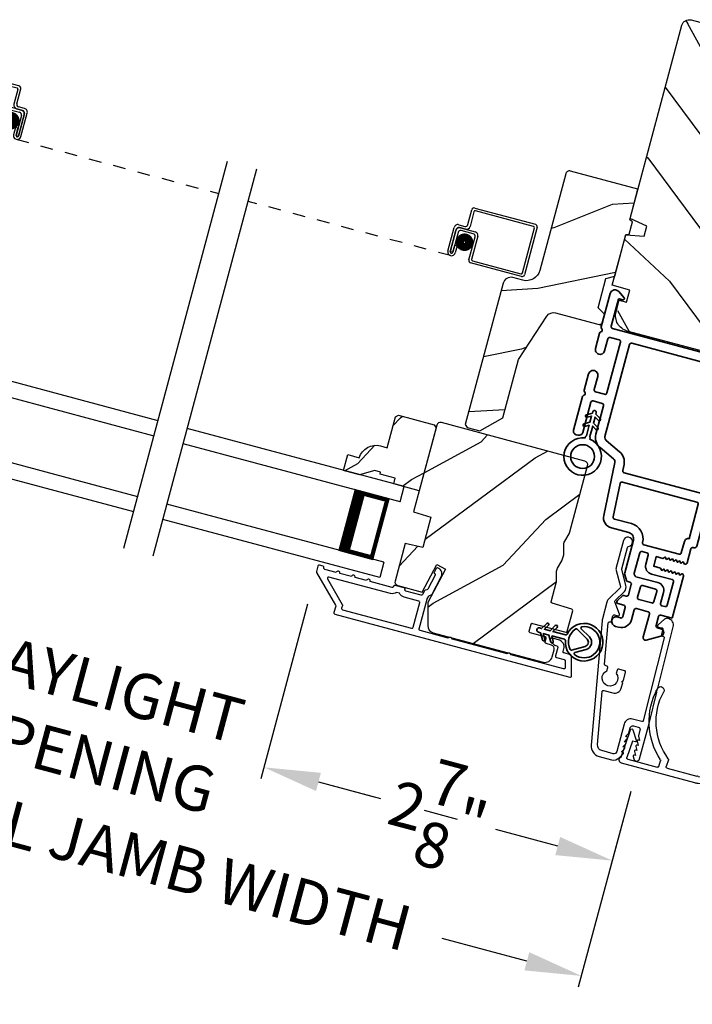
# Model space of a CAD drawing. Extents: x 102 to 204, y -200 to -134.
# Drawn here: x 113 to 119, y -186 to -178 of the extents above; entities that cross this region are included whole.
import ezdxf

# ---------------------------------------------------------------- set-up
doc = ezdxf.new("R2010")
doc.units = 0
doc.header["$LTSCALE"] = 2
doc.header["$MEASUREMENT"] = 0
doc.header["$PDMODE"] = 3
doc.linetypes.add('HIDDEN', pattern=[0.075, 0.05, -0.025])
doc.layers.get('0').update_dxf_attribs({"linetype": 'CONTINUOUS'})
doc.layers.get('DEFPOINTS').update_dxf_attribs({"color": 3, "linetype": 'CONTINUOUS'})
doc.layers.add('Dim', color=7, linetype='CONTINUOUS')
doc.styles.get("Standard").update_dxf_attribs({"font": 'arial.ttf'})
doc.dimstyles.new('STANDARD 1.5', dxfattribs={"dimtxt": 0.36, "dimasz": 0.45, "dimexe": 0.09375, "dimexo": 0.27, "dimgap": 0.135, "dimtad": 0, "dimdec": 4, "dimzin": 0, "dimdsep": 46, "dimlunit": 4, "dimtxsty": 'STANDARD', "dimcen": 0, "dimadec": 0, "dimazin": 0, "dimtfac": 1, "dimtdec": 4, "dimtofl": 0, "dimtmove": 0, "dimatfit": 3, "dimfxl": 1, "dimtolj": 1, "dimtzin": 0, "dimarcsym": 0})
pattern_1 = [(46.8699, (25.54404, -214.9034), (-2.6071268, -2.49056015), [0.5, -4.5]), (36.5651, (24.90106, -214.71216), (0.8111585, 1.158457), [1.118034, -1.118034]), (28.4349, (24.81423, -214.21975), (1.795968, 1.3321026), [0.632456, -2.529822])]

# ---------------------------------------------------------------- blocks, each defined once
blk = doc.blocks.new('*D325')
at = {"color": 0, "lineweight": -2, "transparency": 16777216}
for p, q in [((110.455, -184.0156), (110.455, -189.1382)), ((146.2913, -184.0156), (146.2913, -189.1382)), ((110.905, -189.0445), (125.4761, -189.0445)), ((145.8413, -189.0445), (131.2701, -189.0445))]:
    blk.add_line(p, q, dxfattribs=at)
at = {"color": 0, "transparency": 16777216}
for points in [[(110.905, -188.9695), (110.905, -189.1195), (110.455, -189.0445)], [(145.8413, -188.9695), (145.8413, -189.1195), (146.2913, -189.0445)]]:
    blk.add_solid(points, dxfattribs=at)
at = {"layer": 'DEFPOINTS', "color": 0, "transparency": 16777216}
for p in [(110.455, -183.7456), (146.2913, -183.7456), (146.2913, -189.0445)]:
    blk.add_point(p, dxfattribs=at)
at = {"color": 0, "transparency": 16777216, "insert": (128.3731, -189.0445), "char_height": 0.36, "attachment_point": 5}
blk.add_mtext('\\A1;OVERALL JAMB WIDTH', dxfattribs=at)
blk = doc.blocks.new('*D326')
at = {"color": 0, "lineweight": -2, "transparency": 16777216}
for p, q in [((110.205, -183.9486), (110.205, -189.9043)), ((146.5413, -184.0156), (146.5413, -189.9043)), ((110.655, -189.8106), (123.9812, -189.8106)), ((146.0913, -189.8106), (132.765, -189.8106))]:
    blk.add_line(p, q, dxfattribs=at)
at = {"color": 0, "transparency": 16777216}
for points in [[(110.655, -189.7356), (110.655, -189.8856), (110.205, -189.8106)], [(146.0913, -189.7356), (146.0913, -189.8856), (146.5413, -189.8106)]]:
    blk.add_solid(points, dxfattribs=at)
at = {"layer": 'DEFPOINTS', "color": 0, "transparency": 16777216}
for p in [(110.205, -183.6786), (146.5413, -183.7456), (146.5413, -189.8106)]:
    blk.add_point(p, dxfattribs=at)
at = {"color": 0, "transparency": 16777216, "insert": (128.3731, -189.8106), "char_height": 0.36, "attachment_point": 5}
blk.add_mtext('\\A1;OVERALL ROUGH OPENING WIDTH', dxfattribs=at)
blk = doc.blocks.new('*D327')
at = {"color": 0, "lineweight": -2, "transparency": 16777216}
for p, q in [((109.8605, -183.8952), (109.8605, -190.6382)), ((146.884, -183.8952), (146.884, -190.6382)), ((110.3105, -190.5445), (125.5593, -190.5445)), ((146.434, -190.5445), (131.1853, -190.5445))]:
    blk.add_line(p, q, dxfattribs=at)
at = {"color": 0, "transparency": 16777216}
for points in [[(110.3105, -190.4695), (110.3105, -190.6195), (109.8605, -190.5445)], [(146.434, -190.4695), (146.434, -190.6195), (146.884, -190.5445)]]:
    blk.add_solid(points, dxfattribs=at)
at = {"layer": 'DEFPOINTS', "color": 0, "transparency": 16777216}
for p in [(109.8605, -183.6252), (146.884, -183.6252), (146.884, -190.5445)]:
    blk.add_point(p, dxfattribs=at)
at = {"color": 0, "transparency": 16777216, "insert": (128.3723, -190.5445), "char_height": 0.36, "attachment_point": 5}
blk.add_mtext('\\A1;OVERALL UNIT WIDTH', dxfattribs=at)
blk = doc.blocks.new('*D420')
at = {"layer": 'DEFPOINTS', "color": 0, "transparency": 16777216}
for p in [(115.8211, -182.5245), (118.3971, -184.0189), (115.4027, -184.0861)]:
    blk.add_point(p, dxfattribs=at)
at = {"layer": 'Dim', "color": 0, "lineweight": -2, "transparency": 16777216}
for p, q in [((115.7512, -182.7853), (115.3784, -184.1767)), ((115.8373, -184.2026), (116.3318, -184.3351)), ((118.3272, -184.2797), (118.1554, -184.9208)), ((117.745, -184.7137), (117.2506, -184.5813))]:
    blk.add_line(p, q, dxfattribs=at)
at = {"layer": 'Dim', "color": 0, "transparency": 16777216}
for points in [[(115.8567, -184.1301), (115.8179, -184.275), (115.4027, -184.0861)], [(117.7644, -184.6413), (117.7256, -184.7862), (118.1797, -184.8302)]]:
    blk.add_solid(points, dxfattribs=at)
at = {"layer": 'Dim', "color": 0, "transparency": 16777216, "insert": (116.7912, -184.4582), "char_height": 0.36, "attachment_point": 5, "rotation": 345}
blk.add_mtext('\\A1;2{\\H1x;\\S7/8;}"', dxfattribs=at)
blk = doc.blocks.new('*D421')
at = {"layer": 'DEFPOINTS', "color": 0, "transparency": 16777216}
for p in [(113.0948, -181.7936), (115.8211, -182.5245), (112.6762, -183.3556)]:
    blk.add_point(p, dxfattribs=at)
at = {"layer": 'Dim', "color": 0, "lineweight": -2, "transparency": 16777216}
for p, q in [((113.0249, -182.0544), (112.652, -183.4461)), ((115.7512, -182.7853), (115.3784, -184.1767)), ((112.2416, -183.2391), (111.8069, -183.1226)), ((115.8373, -184.2026), (116.272, -184.319))]:
    blk.add_line(p, q, dxfattribs=at)
at = {"layer": 'Dim', "color": 0, "transparency": 16777216}
for points in [[(112.261, -183.1666), (112.2221, -183.3115), (112.6762, -183.3556)], [(115.8567, -184.1301), (115.8179, -184.275), (115.4027, -184.0861)]]:
    blk.add_solid(points, dxfattribs=at)
at = {"layer": 'Dim', "color": 0, "transparency": 16777216, "insert": (114.0394, -183.7208), "char_height": 0.36, "attachment_point": 5, "rotation": 345}
blk.add_mtext('\\A1;DAYLIGHT\\POPENING', dxfattribs=at)
blk = doc.blocks.new('*D389')
at = {"layer": 'DEFPOINTS', "color": 0, "transparency": 16777216}
for p in [(110.1166, -181.8002), (118.3971, -184.0189), (117.9334, -185.7495)]:
    blk.add_point(p, dxfattribs=at)
at = {"layer": 'Dim', "color": 0, "lineweight": -2, "transparency": 16777216}
for p, q in [((110.0467, -182.061), (109.6286, -183.6213)), ((110.0876, -183.6472), (110.7631, -183.8282)), ((118.3272, -184.2797), (117.9091, -185.84)), ((117.4987, -185.633), (116.8232, -185.452))]:
    blk.add_line(p, q, dxfattribs=at)
at = {"layer": 'Dim', "color": 0, "transparency": 16777216}
for points in [[(110.107, -183.5747), (110.0682, -183.7196), (109.6529, -183.5307)], [(117.5181, -185.5605), (117.4793, -185.7054), (117.9334, -185.7495)]]:
    blk.add_solid(points, dxfattribs=at)
at = {"layer": 'Dim', "color": 0, "transparency": 16777216, "insert": (113.7931, -184.6401), "char_height": 0.36, "attachment_point": 5, "rotation": 345}
blk.add_mtext('\\A1;INDIVIDUAL JAMB WIDTH', dxfattribs=at)
blk = doc.blocks.new('BOW MULL COVER')
at = {"color": 7}
for p, q in [((-0.0189, 0.2357), (-0.0552, 0.0077)), ((0.0433, 0.1546), (-0.0001, 0.2387)), ((1.1451, 0.2387), (1.1017, 0.1546)), ((1.2, 0.0077), (1.1639, 0.2357)), ((-0.009, 0.0116), (0.013, 0.1497)), ((0.013, 0.1497), (0.0384, 0.1473)), ((1.1066, 0.1473), (1.132, 0.1496)), ((1.132, 0.1496), (1.1539, 0.0114)), ((0.243, -0.0215), (0, 0)), ((0.261, 0.0324), (0.2538, -0.0131)), ((0.3122, -0.0037), (0.321, 0.0516)), ((0.8239, 0.0516), (0.8326, -0.0038)), ((0.891, -0.0132), (0.8838, 0.0323)), ((-0.0426, -0.0395), (0.5586, -0.0927)), ((0.5669, -0.037), (0.3212, -0.0153)), ((0.8236, -0.0153), (0.5779, -0.037)), ((0.5862, -0.0927), (1.1874, -0.0395)), ((1.1448, -0.0001), (0.9018, -0.0216))]:
    blk.add_line(p, q, dxfattribs=at)
for centre, radius, start, end in [((0.6646, 0.4219), 0.557, 161.49047, 223.17667), ((0.1631, 0.5899), 0.0281, 341.49047, 161.49047), ((0.6646, 0.4219), 0.5008, 161.49047, 226.21559), ((0.4803, 0.4219), 0.5008, 313.77948, 18.32087), ((0.4803, 0.4219), 0.557, 316.80825, 18.32087), ((0.9824, 0.5882), 0.0281, 18.32087, 198.32087), ((-0.009, 0.2341), 0.01, 27.33219, 170.94732), ((1.154, 0.2341), 0.01, 9.00429, 152.6566), ((0.0389, 0.1523), 0.00502, 264.6403, 27.33227), ((1.1061, 0.1523), 0.00502, 152.65661, 275.05667), ((-0.0403, -0.0136), 0.026, 125.08737, 264.94332), ((0.0009, 0.01), 0.01, 170.94739, 264.94333), ((0.2512, 0.034), 0.01, 350.98028, 43.17667), ((0.3112, 0.0531), 0.01, 350.90251, 46.21559), ((0.8338, 0.0531), 0.01, 133.77948, 188.93924), ((0.8937, 0.0339), 0.01, 136.80825, 188.98539), ((1.144, 0.0099), 0.01, 275.05674, 9.00429), ((1.1851, -0.0136), 0.026, 275.05673, 54.85675), ((0.2439, -0.0115), 0.01, 264.94326, 350.98034), ((0.3221, -0.0053), 0.01, 170.9025, 264.94333), ((0.5724, 0.0248), 0.0621, 264.94337, 275.0567), ((0.8227, -0.0053), 0.01, 275.0567, 8.93926), ((0.9009, -0.0116), 0.01, 188.98535, 275.05667), ((0.5724, 0.0634), 0.1567, 264.94333, 275.05667)]:
    blk.add_arc(centre, radius, start, end)
blk = doc.blocks.new('A$C27AE01AC')
for p, q in [((0.0684, 0.7868), (0.0003, 0.4008)), ((0.583, 0.7164), (0.0915, 0.803)), ((0.0217, 0.4071), (0.0863, 0.7735)), ((0.0979, 0.7816), (0.5696, 0.6984)), ((0.5778, 0.6868), (0.5566, 0.5668)), ((0.578, 0.5732), (0.5992, 0.6932)), ((0.6435, 0.5413), (0.5942, 0.55)), ((0.4674, 0.5215), (0.4344, 0.3344)), ((0.4523, 0.3211), (0.4853, 0.5082)), ((0.6202, 0.525), (0.5021, 0.5458)), ((0.5085, 0.5244), (0.6069, 0.5071)), ((0.5809, 0.532), (0.6302, 0.5234)), ((0.6231, 0.4839), (0.5945, 0.3215)), ((0.6142, 0.318), (0.6445, 0.4903)), ((0.6464, 0.5002), (0.6143, 0.318)), ((0.634, 0.3145), (0.6678, 0.5066)), ((0.4228, 0.3263), (0.0298, 0.3956)), ((0.0165, 0.3776), (0.4292, 0.3048)), ((0.5851, 0.384), (0.5747, 0.325)), ((0.6048, 0.3805), (0.5851, 0.384)), ((0.5944, 0.3215), (0.6048, 0.3805)), ((0.5945, 0.3215), (0.6142, 0.318))]:
    blk.add_line(p, q)
at = {"linetype": 'HIDDEN'}
blk.add_line((0.5991, 0.2901), (2.2444, 0), dxfattribs=at)
at = {"const_width": 0.065}
blk.add_lwpolyline([(0.5365, 0.3973, -1), (0.5495, 0.4712, -1)], format="xyb", close=True, dxfattribs=at)
for centre, radius, start, end in [((0.0881, 0.7833), 0.02, 80, 170.00025), ((0.0962, 0.7718), 0.01, 80, 169.9969), ((0.5795, 0.6967), 0.02, 349.99975, 80), ((0.5679, 0.6886), 0.01, 349.99641, 80), ((0.5861, 0.5616), 0.03, 170.00087, 260), ((0.5977, 0.5697), 0.02, 169.99975, 260), ((0.4969, 0.5163), 0.03, 80, 169.9992), ((0.505, 0.5047), 0.02, 80, 170.00025), ((0.6034, 0.4874), 0.02, 349.99975, 80), ((0.615, 0.4955), 0.03, 349.99857, 80), ((0.6267, 0.5037), 0.02, 349.99975, 80), ((0.6383, 0.5118), 0.03, 349.99864, 80), ((0.02, 0.3973), 0.02, 169.99963, 260), ((0.0316, 0.4054), 0.01, 170.00298, 260), ((0.4245, 0.3361), 0.01, 260, 350.00371), ((0.4326, 0.3245), 0.02, 260, 349.99702), ((0.6043, 0.3198), 0.0301, 169.99999, 350.00001), ((0.6043, 0.3198), 0.0101, 169.99988, 350.00012)]:
    blk.add_arc(centre, radius, start, end)
blk = doc.blocks.new('A$C0A402B77')
for p, q in [((1.7619, 0.3761), (1.7831, 0.4962)), ((1.801, 0.4828), (1.7799, 0.3628)), ((1.8062, 0.5124), (2.2976, 0.4257)), ((2.2843, 0.4078), (1.8126, 0.491)), ((2.2278, 0.0298), (2.2924, 0.3962)), ((2.3139, 0.4026), (2.2458, 0.0165)), ((1.6209, 0.1522), (1.6547, 0.3442)), ((1.6727, 0.3309), (1.6406, 0.1487)), ((1.6407, 0.1487), (1.671, 0.321)), ((1.6895, 0.3686), (1.7387, 0.3599)), ((1.7451, 0.3385), (1.6959, 0.3471)), ((1.7058, 0.3453), (1.8239, 0.3245)), ((1.8105, 0.3065), (1.7122, 0.3239)), ((1.689, 0.3076), (1.6604, 0.1452)), ((1.7938, 0.0962), (1.8268, 0.2833)), ((1.8482, 0.2897), (1.8152, 0.1026)), ((1.6605, 0.1452), (1.6709, 0.2042)), ((1.6709, 0.2042), (1.6906, 0.2007)), ((1.6906, 0.2007), (1.6802, 0.1418)), ((1.6604, 0.1452), (1.6407, 0.1487)), ((1.8233, 0.091), (2.2163, 0.0217)), ((2.2226, 0.0003), (1.81, 0.0731))]:
    blk.add_line(p, q)
at = {"linetype": 'HIDDEN'}
blk.add_line((1.6453, 0.1173), (0, 0.4074), dxfattribs=at)
at = {"const_width": 0.065}
blk.add_lwpolyline([(1.7408, 0.1967, 1), (1.7538, 0.2705, 1)], format="xyb", close=True, dxfattribs=at)
for centre, radius, start, end in [((1.8028, 0.4927), 0.02, 80, 170.00025), ((1.8109, 0.4811), 0.01, 80, 170.00359), ((2.2826, 0.3979), 0.01, 350.0031, 80), ((2.2942, 0.406), 0.02, 349.99975, 80), ((1.6843, 0.339), 0.03, 80, 170.00136), ((1.7006, 0.3157), 0.03, 80, 170.00143), ((1.6924, 0.3274), 0.02, 80, 170.00025), ((1.7087, 0.3042), 0.02, 80, 170.00025), ((1.7422, 0.3796), 0.02, 260, 350.00025), ((1.7503, 0.368), 0.03, 260, 349.99913), ((1.8187, 0.2949), 0.03, 350.0008, 80), ((1.8071, 0.2868), 0.02, 349.99975, 80), ((1.6505, 0.147), 0.0301, 169.99999, 350.00001), ((1.6505, 0.147), 0.0101, 169.99988, 350.00012), ((1.8135, 0.0928), 0.02, 170.00298, 260), ((1.8251, 0.1009), 0.01, 169.99629, 260), ((2.218, 0.0316), 0.01, 260, 349.99702), ((2.2261, 0.02), 0.02, 260, 350.00037)]:
    blk.add_arc(centre, radius, start, end)
blk = doc.blocks.new('A$C3EA63D27')
for p, q in [((0, 0.75), (1.79, 0.75)), ((0, 0.625), (0, 0.75)), ((0, 0.625), (1.79, 0.625)), ((0.0893, 0.125), (0.0893, 0.625)), ((0.0893, 0.625), (0.0893, 0.625)), ((0.0893, 0.625), (0.3753, 0.625)), ((0, 0.125), (1.79, 0.125)), ((0, 0.125), (0, 0)), ((0.375, 0.125), (0.0893, 0.125)), ((0, 0), (1.79, 0))]:
    blk.add_line(p, q)
for points, const_width in [([(0.3303, 0.125), (0.3303, 0.625)], 0.09), ([(0.0893, 0.61), (0.3303, 0.61)], 0.03), ([(0.1044, 0.14), (0.1044, 0.61)], 0.03), ([(0.0893, 0.14), (0.3303, 0.14)], 0.03)]:
    blk.add_lwpolyline(points, dxfattribs=dict(const_width=const_width))
blk = doc.blocks.new('A$C28376F94')
for p, q in [((1.79, 0.75), (0, 0.75)), ((1.79, 0.625), (1.79, 0.75)), ((1.79, 0.625), (0, 0.625)), ((1.7007, 0.625), (1.4146, 0.625)), ((1.7007, 0.125), (1.7007, 0.625)), ((1.7007, 0.625), (1.7007, 0.625)), ((1.79, 0.125), (0, 0.125)), ((1.415, 0.125), (1.7007, 0.125)), ((1.79, 0.125), (1.79, 0)), ((1.79, 0), (0, 0))]:
    blk.add_line(p, q)
for points, const_width in [([(1.4596, 0.125), (1.4596, 0.625)], 0.09), ([(1.7007, 0.61), (1.4596, 0.61)], 0.03), ([(1.6855, 0.14), (1.6855, 0.61)], 0.03), ([(1.7007, 0.14), (1.4596, 0.14)], 0.03)]:
    blk.add_lwpolyline(points, dxfattribs=dict(const_width=const_width))
blk = doc.blocks.new('A$Cafdcb3b8')
at = {"color": 7, "linetype": 'Continuous', "lineweight": 35}
for points in [[(0.1324, 0.1282), (0.0919, 0.1516, 0.999978), (0.0819, 0.1342), (0.1324, 0.1051), (0.1324, 0.0581), (0.0919, 0.0815, 1.000037), (0.0819, 0.0642), (0.1324, 0.035), (0.1324, 0.0175, 1.000004), (0.1674, 0.0175), (0.1674, 0.035), (0.2179, 0.0642, 1.000039), (0.2079, 0.0815), (0.1674, 0.0581), (0.1674, 0.1051), (0.2179, 0.1342, 0.999981), (0.2079, 0.1516), (0.1674, 0.1282), (0.1674, 0.2325, -0.364455), (0.1757, 0.2424, 11.544322), (0.1241, 0.2424, -0.364437), (0.1324, 0.2325)], [(0.2653, 0.3422, 1.497261), (0.0345, 0.3422, 0.621751), (0.0524, 0.3411), (0.098, 0.42, -0.577337), (0.2018, 0.42), (0.2474, 0.3411, 0.621751)], [(0.2363, 0.3104, -0.351505), (0.2344, 0.298, -0.389138), (0.0655, 0.298, -0.351505), (0.0636, 0.3104), (0.1197, 0.4075, -0.577347), (0.1802, 0.4075)]]:
    blk.add_lwpolyline(points, format="xyb", close=True, dxfattribs=at)
blk = doc.blocks.new('A$C3b698112')
at = {"color": 7, "linetype": 'Continuous', "lineweight": 35}
blk.add_lwpolyline([(0.3138, 0.1319), (0.3153, 0.1337, -0.22177), (0.3191, 0.1355), (0.4058, 0.1355), (0.3871, 0.1032, 1.000044), (0.4053, 0.0927), (0.43, 0.1355), (0.4808, 0.1355), (0.4621, 0.1032, 1.000044), (0.4803, 0.0927), (0.505, 0.1355), (0.5155, 0.1355, 1.000008), (0.5155, 0.1645), (0.505, 0.1645), (0.4803, 0.2072, 1.000044), (0.4621, 0.1967), (0.4808, 0.1645), (0.43, 0.1645), (0.4053, 0.2072, 1.000044), (0.3871, 0.1967), (0.4058, 0.1645), (0.3191, 0.1645, -0.22177), (0.3153, 0.1663), (0.3138, 0.1681, 0.221778), (0.31, 0.1698), (0.2987, 0.1698, 15.051205), (0.2987, 0.1302), (0.31, 0.1302, 0.221778)], format="xyb", close=True, dxfattribs=at)
blk.add_circle((0.15, 0.15), 0.095, dxfattribs=at)
blk = doc.blocks.new('A$Ce439cf9e')
at = {"color": 7, "linetype": 'Continuous', "lineweight": 35}
for points in [[(0.2243, 0.055), (0.2243, 0.15, 0.414217), (0.2093, 0.165), (0.1343, 0.165, 0.414214), (0.1193, 0.15), (0.1193, 0.12, -0.767322), (0.0633, 0.105), (0.0027, 0.21, -0.577345), (0.02, 0.24), (0.2093, 0.24, 0.414217), (0.2243, 0.255), (0.2243, 0.35, 0.414217), (0.2093, 0.365), (0.1293, 0.365, -0.414211), (0.0443, 0.45), (0.0443, 0.475, -0.414203), (0.0843, 0.515), (0.0893, 0.515, -0.414206), (0.1193, 0.485), (0.1193, 0.455, 0.414214), (0.1343, 0.44), (0.2093, 0.44, 0.414217), (0.2243, 0.455), (0.2243, 0.505, -0.414198), (0.2343, 0.515), (0.2383, 0.515, -0.140562), (0.2542, 0.5104), (0.2922, 0.4867, -0.258606), (0.2993, 0.4739), (0.2993, 0.455, 0.414207), (0.3143, 0.44), (0.3993, 0.44, 0.414214), (0.4143, 0.455), (0.4143, 0.4739, -0.258588), (0.4213, 0.4867), (0.4594, 0.5104, -0.140562), (0.4753, 0.515), (0.7443, 0.515, 0.414222), (0.7943, 0.565), (0.7943, 0.71, -0.398127), (0.8747, 0.7949), (1.3051, 0.8187, 0.276546), (1.3307, 0.836), (1.3896, 0.9624, -0.291473), (1.4848, 1.023), (1.7198, 1.023, 0.414242), (1.7348, 1.038), (1.7348, 1.113, 0.414203), (1.7198, 1.128), (1.4698, 1.128, -0.414208), (1.4398, 1.158), (1.4398, 1.173, -0.414227), (1.4698, 1.203), (1.7463, 1.203, -0.267976), (1.7593, 1.1955, 0.57734), (1.7853, 1.1955, -0.267976), (1.7983, 1.203), (1.9338, 1.203, -1.000003), (1.9338, 1.128), (1.8248, 1.128, 0.414203), (1.8098, 1.113), (1.8098, 1.038, 0.414242), (1.8248, 1.023), (2.2438, 1.023, 0.414241), (2.2588, 1.038), (2.2588, 1.113, 0.414202), (2.2438, 1.128), (2.1443, 1.128, -1.000003), (2.1443, 1.203), (2.2703, 1.203, -0.267978), (2.2833, 1.1955, 0.577339), (2.3093, 1.1955, -0.267978), (2.3223, 1.203), (2.5975, 1.203, -0.606819), (2.6303, 1.1401), (2.5933, 1.0873, -0.733246), (2.5751, 1.093), (2.5751, 1.123, 0.414248), (2.5701, 1.128), (2.3488, 1.128, 0.414201), (2.3338, 1.113), (2.3338, 0.105, 0.414213), (2.3488, 0.09), (2.5698, 0.09, 0.414132), (2.5748, 0.095), (2.5748, 0.125, -0.733247), (2.593, 0.1307), (2.6299, 0.0779, -0.606817), (2.5972, 0.015), (2.3223, 0.015, -0.267911), (2.3093, 0.0225, 0.577339), (2.2833, 0.0225, -0.26791), (2.2703, 0.015), (1.2338, 0.015, -0.267909), (1.2208, 0.0225, 0.57734), (1.1948, 0.0225, -0.267913), (1.1818, 0.015), (0.8311, 0.015, -0.414206), (0.8113, 0.0348), (0.8113, 0.04, 0.414217), (0.7963, 0.055), (0.6813, 0.055, -0.414244), (0.6663, 0.07), (0.6663, 0.0718), (0.6811, 0.0867), (0.6663, 0.1015), (0.6811, 0.1164), (0.6663, 0.1312), (0.6811, 0.1461), (0.6663, 0.1609), (0.6811, 0.1758), (0.6663, 0.1906), (0.6811, 0.2055), (0.6663, 0.2203), (0.6811, 0.2351), (0.6663, 0.25), (0.6663, 0.305), (0.5863, 0.305), (0.5863, 0.25), (0.5714, 0.2351), (0.5863, 0.2203), (0.5714, 0.2055), (0.5863, 0.1906), (0.5714, 0.1758), (0.5863, 0.1609), (0.5714, 0.1461), (0.5863, 0.1312), (0.5714, 0.1164), (0.5863, 0.1015), (0.5714, 0.0867), (0.5863, 0.0718), (0.5863, 0.07, -0.414244), (0.5713, 0.055), (0.2243, 0.055, 0)], [(2.2438, 0.948, -0.414202), (2.2588, 0.933), (2.2588, 0.105, -0.414213), (2.2438, 0.09), (1.2603, 0.09, -0.414212), (1.2453, 0.105), (1.2453, 0.7261, -0.398117), (1.2594, 0.7411), (1.3093, 0.7438, 0.276548), (1.3986, 0.8043), (1.4576, 0.9307, -0.291483), (1.4848, 0.948), (2.2438, 0.948)], [(0.2993, 0.135), (0.2993, 0.16, -0.414234), (0.3143, 0.175), (0.4043, 0.175, 0.41421), (0.4693, 0.24), (0.4693, 0.4199, -0.258596), (0.4763, 0.4326), (0.4845, 0.4377, -0.140599), (0.4925, 0.44), (0.6613, 0.44, -0.414195), (0.6763, 0.425), (0.6763, 0.385, -0.414234), (0.6613, 0.37), (0.5863, 0.37, 0.41421), (0.5213, 0.305), (0.5213, 0.135, -0.414217), (0.5063, 0.12), (0.3143, 0.12, -0.414207), (0.2993, 0.135)], [(0.4143, 0.35), (0.4143, 0.245, -0.414214), (0.3993, 0.23), (0.3143, 0.23, -0.414207), (0.2993, 0.245), (0.2993, 0.35, -0.414207), (0.3143, 0.365), (0.3993, 0.365, -0.414214), (0.4143, 0.35)]]:
    blk.add_lwpolyline(points, format="xyb", dxfattribs=at)
blk.add_lwpolyline([(1.1544, 0.7353, -0.430499), (1.1703, 0.7203), (1.1703, 0.105, -0.414217), (1.1553, 0.09), (0.8713, 0.09, 0.414226), (0.8413, 0.12), (0.7463, 0.12, -0.414217), (0.7313, 0.135), (0.7313, 0.425, -0.410198), (0.7461, 0.44, 0.410178), (0.8693, 0.565), (0.8693, 0.7053, -0.398129), (0.8835, 0.7203)], format="xyb", close=True, dxfattribs=at)
at = {"xscale": -1, "rotation": 180}
blk.add_blockref('A$C3b698112', (1.1342, 1.2286), dxfattribs=at)

msp = doc.modelspace()

# ---------------------------------------------------------------- hatches: boundary and pattern name
h = msp.add_hatch()
h.set_pattern_fill('WOOD2', color=256, angle=100, style=0)
h.set_pattern_definition([(316.8699, (24.71005, -213.62887), (-2.49056015, 2.6071268), [0.5, -4.5]), (306.5651, (24.9013, -212.9859), (1.158457, -0.8111585), [1.118034, -1.118034]), (298.4349, (25.3937, -212.89906), (1.3321026, -1.795968), [0.632456, -2.529822])])
edge = h.paths.add_edge_path()
edge.add_line((119.72689, -178.63104), (119.79159, -178.38956))
edge.add_line((119.79159, -178.38956), (118.80828, -178.12608))
edge.add_arc((118.79275, -178.18404), 0.06, 75, 165)
edge.add_line((118.7348, -178.16851), (118.32193, -179.70934))
edge.add_line((118.32193, -179.70934), (118.45537, -179.77157))
edge.add_line((118.45537, -179.77157), (118.43397, -179.85142))
edge.add_line((118.43397, -179.85142), (118.2873, -179.83859))
edge.add_line((118.2873, -179.83859), (118.17911, -180.24235))
edge.add_line((118.17911, -180.24235), (118.31917, -180.27988))
edge.add_line((118.31917, -180.27988), (118.29329, -180.37647))
edge.add_line((118.29329, -180.37647), (118.24403, -180.36327))
edge.add_line((118.24403, -180.36327), (118.21918, -180.456))
edge.add_arc((118.33992, -180.48835), 0.125, 165, 255)
edge.add_line((118.30757, -180.60909), (119.03201, -180.80321))
edge.add_arc((119.06436, -180.68247), 0.125, 255, 345)
edge.add_line((119.18511, -180.71482), (119.20995, -180.62209))
edge.add_line((119.20995, -180.62209), (119.16069, -180.60889))
edge.add_line((119.16069, -180.60889), (119.18657, -180.5123))
edge.add_line((119.18657, -180.5123), (119.32663, -180.54983))
edge.add_line((119.32663, -180.54983), (119.83314, -178.65951))
edge.add_line((119.83314, -178.65951), (119.72689, -178.63104))
h = msp.add_hatch()
h.set_pattern_fill('WOOD2', color=256, angle=-15)
h.set_pattern_definition([(201.8699, (26.4095, -212.98674), (3.41541552, 1.15539466), [0.5, -4.5]), (191.5651, (26.9114, -213.4318), (-1.2247444, -0.7071083), [1.118034, -1.118034]), (183.4349, (26.782, -213.91478), (-2.1906707, -0.4482861), [0.632456, -2.529822])])
edge = h.paths.add_edge_path()
edge.add_line((117.80886, -179.35234), (117.60209, -180.12402))
edge.add_ellipse((117.49584, -180.09555), major_axis=(0.09526, 0.055), ratio=1, start_angle=225, end_angle=315, ccw=False)
edge.add_line((117.46737, -180.2018), (117.38719, -180.18032))
edge.add_ellipse((117.37089, -180.24118), major_axis=(-0.0315, 0.05456), ratio=1, start_angle=-45, end_angle=45)
edge.add_line((117.31003, -180.22487), (117.00801, -181.35205))
edge.add_line((117.00801, -181.35205), (117.02219, -181.37662))
edge.add_line((117.02219, -181.37662), (117.12356, -181.40378))
edge.add_line((117.12356, -181.40378), (117.30727, -181.29771))
edge.add_line((117.30727, -181.29771), (117.4315, -180.83407))
edge.add_line((117.4315, -180.83407), (117.65921, -180.48741))
edge.add_ellipse((117.71187, -180.522), major_axis=(-0.0315, 0.05456), ratio=1, start_angle=-45, end_angle=26.7, ccw=False)
edge.add_line((117.72817, -180.46114), (118.09422, -180.55922))
edge.add_line((118.09422, -180.55922), (118.11777, -180.47133))
edge.add_line((118.11777, -180.47133), (118.06715, -180.4207))
edge.add_line((118.06715, -180.4207), (118.12963, -180.18752))
edge.add_line((118.12963, -180.18752), (118.19878, -180.16899))
edge.add_line((118.19878, -180.16899), (118.28756, -179.83768))
edge.add_line((118.28756, -179.83768), (118.31406, -179.83536))
edge.add_line((118.31406, -179.83536), (118.34092, -179.73509))
edge.add_line((118.34092, -179.73509), (118.31913, -179.71983))
edge.add_line((118.31913, -179.71983), (118.38461, -179.47546))
edge.add_line((118.38461, -179.47546), (117.84572, -179.33106))
edge.add_ellipse((117.83793, -179.36013), major_axis=(-0.01505, 0.02606), ratio=1, start_angle=-45.001169, end_angle=45.001169)
edge = h.paths.add_edge_path()
edge.add_ellipse((117.25493, -181.46704), major_axis=(0.00866, 0.005), ratio=1, start_angle=44.996037, end_angle=135.003122, ccw=False)
h = msp.add_hatch()
h.set_pattern_fill('WOOD2', color=256, angle=190, style=0)
h.set_pattern_definition(pattern_1)
h.paths.add_polyline_path([(116.47513, -181.27757), (116.45063, -181.29171), (116.38489, -181.53706), (116.33168, -181.5228, 0.4037891), (116.1616, -181.61699), (116.0708, -181.59266), (116.03715, -181.71823), (116.16551, -181.75262), (116.28721, -181.72001), (116.33261, -181.73217), (116.32847, -181.74763), (116.44921, -181.77998), (116.43705, -181.82538), (116.52012, -181.84764), (116.64086, -181.87999), (116.77518, -181.37867), (116.76104, -181.35418)])
h = msp.add_hatch()
h.set_pattern_fill('WOOD2', color=256, angle=190, style=0)
h.set_pattern_definition(pattern_1)
edge = h.paths.add_edge_path()
edge.add_arc((117.64321, -183.18902), 0.06, 255.000744, 344.999256)
edge.add_line((117.70116, -183.20455), (117.71628, -183.14814))
edge.add_arc((117.6873, -183.14037), 0.03, 344.999372, 433.001219)
edge.add_line((117.69607, -183.11168), (117.65168, -183.09811))
edge.add_arc((117.6546, -183.08855), 0.01, 164.999859, 252.996691, ccw=False)
edge.add_line((117.64494, -183.08596), (117.65245, -183.05795))
edge.add_arc((117.64279, -183.05536), 0.01, 345.001058, 434.998942)
edge.add_line((117.64538, -183.0457), (117.52464, -183.01335))
edge.add_arc((117.52722, -183.00369), 0.01, 164.997, 255.001319, ccw=False)
edge.add_line((117.51757, -183.0011), (117.53258, -182.94507))
edge.add_arc((117.54224, -182.94766), 0.01, 74.998681, 165.003, ccw=False)
edge.add_line((117.54482, -182.938), (117.80852, -183.00866))
edge.add_arc((117.81111, -182.999), 0.01, 254.998681, 345.002999)
edge.add_line((117.82077, -183.00159), (117.86457, -182.83813))
edge.add_arc((117.85491, -182.83554), 0.01, 345.0007, 432.996691)
edge.add_line((117.85783, -182.82598), (117.69928, -182.7775))
edge.add_arc((117.7022, -182.76794), 0.01, 165.0007, 252.996691, ccw=False)
edge.add_line((117.69254, -182.76535), (117.73313, -182.61388))
edge.add_arc((117.67518, -182.59835), 0.06, 344.999709, 360.52371)
edge.add_line((117.73517, -182.5978), (117.73455, -182.52924))
edge.add_arc((117.79455, -182.52869), 0.06, 149.47658, 180.52342, ccw=False)
edge.add_line((117.74286, -182.49821), (117.77768, -182.43915))
edge.add_arc((117.726, -182.40868), 0.06, 329.47629, 345.000291)
edge.add_line((117.78395, -182.42421), (117.79082, -182.39858))
edge.add_arc((117.73289, -182.38305), 0.05998, 344.997805, 360.50362)
edge.add_line((117.79286, -182.38253), (117.79226, -182.31381))
edge.add_arc((117.85225, -182.31329), 0.05999, 149.498575, 180.501425, ccw=False)
edge.add_line((117.80056, -182.28283), (117.83544, -182.22363))
edge.add_arc((117.78376, -182.19318), 0.05998, 329.49638, 345.002195)
edge.add_line((117.8417, -182.2087), (117.9832, -181.68062))
edge.add_arc((117.95422, -181.67285), 0.03, 345.000645, 434.999495)
edge.add_line((117.96198, -181.64388), (116.81736, -181.33718))
edge.add_arc((116.8096, -181.36615), 0.03, 75.000505, 164.999355)
edge.add_line((116.78062, -181.35839), (116.59558, -182.04896))
edge.add_line((116.59558, -182.04896), (116.73433, -182.09138))
edge.add_line((116.73433, -182.09138), (116.66962, -182.33287))
edge.add_line((116.66962, -182.33287), (116.52825, -182.30023))
edge.add_line((116.52825, -182.30023), (116.44778, -182.60057))
edge.add_arc((116.47676, -182.60833), 0.03, 165.001222, 254.998778)
edge.add_line((116.46899, -182.63731), (116.66354, -182.68944))
edge.add_line((116.66354, -182.68944), (116.78063, -182.46924))
edge.add_line((116.78063, -182.46924), (116.8495, -182.50586))
edge.add_line((116.8495, -182.50586), (116.70859, -182.77087))
edge.add_line((116.70859, -182.77087), (116.70859, -182.95467))
edge.add_arc((116.76859, -182.95467), 0.06, 179.999295, 255.00068)
edge.add_line((116.75306, -183.01262), (117.62768, -183.24698))

# ---------------------------------------------------------------- linework, layer by layer
for p, q in [((114.28457, -182.33713), (115.1113, -179.25173)), ((114.51903, -182.39995), (115.34576, -179.31455))]:
    msp.add_line(p, q)
msp.add_lwpolyline([(118.80828, -178.12608), (119.79159, -178.38956), (119.72689, -178.63104), (119.83314, -178.65951), (119.32663, -180.54983), (119.18657, -180.5123), (119.16069, -180.60889), (119.21864, -180.62442), (119.1938, -180.71715, -0.4142136), (119.0407, -180.80554), (118.29887, -180.60676, -0.4142136), (118.21049, -180.45367), (118.23533, -180.36094), (118.29329, -180.37647), (118.31917, -180.27988), (118.17911, -180.24235), (118.2873, -179.83859), (118.43397, -179.85142), (118.45537, -179.77157), (118.32193, -179.70934), (118.73479, -178.16851, -0.4142136), (118.80828, -178.12608)], format="xyb")
for points in [[(117.12356, -181.40378), (117.30727, -181.29771), (117.4315, -180.83407), (117.65921, -180.48741, -0.3234731), (117.72817, -180.46114), (118.09422, -180.55922), (118.11777, -180.47133), (118.06715, -180.4207), (118.12963, -180.18752), (118.19878, -180.16899), (118.28756, -179.83768), (118.31406, -179.83536), (118.34092, -179.73509), (118.31913, -179.71983), (118.38461, -179.47546), (117.84659, -179.33129, 0.4142136), (117.80862, -179.35321), (117.60209, -180.12402, -0.4142136), (117.46737, -180.2018), (117.38719, -180.18032, 0.4142136), (117.31003, -180.22487), (117.00801, -181.35205), (117.02219, -181.37662)], [(116.77518, -181.37867), (116.64086, -181.87999), (116.43705, -181.82538), (116.44921, -181.77998), (116.32847, -181.74763), (116.33261, -181.73217), (116.28721, -181.72001), (116.16551, -181.75262), (116.03715, -181.71823), (116.0708, -181.59266), (116.1616, -181.61699, -0.4037891), (116.33168, -181.5228), (116.38489, -181.53706), (116.45063, -181.29171), (116.47513, -181.27757), (116.76104, -181.35418)], [(117.62768, -183.24698, 0.414206), (117.70116, -183.20455), (117.71628, -183.14814, 0.4040356), (117.69607, -183.11168), (117.65168, -183.09811, -0.4040101), (117.64494, -183.08596), (117.65245, -183.05795, 0.4142027), (117.64538, -183.0457), (117.52464, -183.01335, -0.4142356), (117.51757, -183.0011), (117.53258, -182.94507, -0.4142356), (117.54482, -182.938), (117.80852, -183.00866, 0.4142356), (117.82077, -183.00159), (117.86457, -182.83813, 0.4040059), (117.85783, -182.82598), (117.69928, -182.7775, -0.4040059), (117.69254, -182.76535), (117.73313, -182.61388, 0.06784), (117.73517, -182.5978), (117.73455, -182.52924, -0.1363022), (117.74286, -182.49821), (117.77768, -182.43915, 0.06784), (117.78395, -182.42421), (117.79082, -182.39858, 0.0677603), (117.79286, -182.38253), (117.79226, -182.31381, -0.1361067), (117.80056, -182.28283), (117.83544, -182.22363, 0.0677603), (117.8417, -182.2087), (117.9832, -181.68062, 0.4142077), (117.96198, -181.64388), (116.81736, -181.33718, 0.4142077), (116.78062, -181.35839), (116.59558, -182.04896), (116.73433, -182.09138), (116.66962, -182.33287), (116.52825, -182.30023), (116.44778, -182.60057, 0.4142011), (116.46899, -182.63731), (116.66354, -182.68944), (116.78063, -182.46924), (116.8495, -182.50586), (116.70859, -182.77087), (116.70859, -182.95467, 0.339461), (116.75306, -183.01262)], [(118.39708, -184.0189), (118.4726, -183.73705), (118.5356, -183.48588), (118.52837, -183.47359), (118.54047, -183.46648), (118.66602, -182.9659, 0.4095198), (118.62691, -182.8994), (118.62355, -182.8985, 0.2505083), (118.596, -182.90492), (118.54441, -182.95017, 0.6048173), (118.54858, -182.96738), (118.57627, -182.97433, -0.4142136), (118.58354, -182.98646), (118.57332, -183.0272, 0.4142136), (118.58059, -183.03933), (118.58544, -183.04055, -0.4142136), (118.59271, -183.05268), (118.42677, -183.71425, -0.4189229), (118.41448, -183.72148), (118.3422, -183.70211, 0.4142136), (118.27362, -183.74171), (118.21487, -183.96097, -0.4142136), (118.1867, -183.97724), (118.09525, -183.95273, -0.3639702), (118.06207, -183.90534), (118.0991, -183.48209, -0.4663077), (118.11165, -183.4733), (118.18432, -183.49277, 0.4142136), (118.25168, -183.45388), (118.26272, -183.41268), (118.25565, -183.40043), (118.2679, -183.39336), (118.28533, -183.32831, 0.4142136), (118.27825, -183.31606), (118.23125, -183.30347, 0.4142136), (118.21901, -183.31054), (118.21168, -183.33787, -2.8641624), (118.13634, -183.31769), (118.14366, -183.29035, 0.4142136), (118.13659, -183.27811), (118.1255, -183.27513, -0.3639702), (118.11813, -183.2646), (118.14704, -182.93417, -0.4663077), (118.15959, -182.92538), (118.16193, -182.92601, 0.4142136), (118.17418, -182.91894), (118.18505, -182.87837, -0.4142136), (118.1973, -182.8713), (118.22488, -182.87869, 0.6080867), (118.23685, -182.86557), (118.20059, -182.76708, -0.2924817), (118.2029, -182.75656), (118.27616, -182.6833, 0.2679492), (118.2891, -182.635), (118.25484, -182.50716, -0.1316525), (118.25484, -182.50198), (118.30033, -182.33221, -0.3075529), (118.30884, -182.32487, 1.8883073), (118.26829, -182.27791), (118.21103, -182.49163, 0.1316525), (118.21103, -182.51751), (118.24488, -182.64386, -0.2679492), (118.2423, -182.65352), (118.1498, -182.74602, 0.1316525), (118.13686, -182.76843), (118.10136, -182.90093, 0.0436609), (118.09818, -182.91896), (118.01153, -183.90935, 0.3639702), (118.07421, -183.99886), (118.17445, -184.02572, 0.2679492), (118.2353, -184.00941), (118.26592, -183.97879, 0.5773503), (118.26233, -183.96541), (118.2523, -183.96272), (118.27679, -183.93822, 0.5773503), (118.2732, -183.92484), (118.26317, -183.92215), (118.28766, -183.89766, 0.5773503), (118.28408, -183.88427), (118.27404, -183.88158), (118.29853, -183.85709, 0.5773503), (118.29495, -183.8437), (118.28491, -183.84101), (118.3094, -183.81652, 0.1316525), (118.31147, -183.81293), (118.32312, -183.76947, -0.4142136), (118.34761, -183.75532), (118.38625, -183.76568, -0.4142136), (118.40039, -183.79017), (118.38875, -183.83364, 0.1316525), (118.38875, -183.83778), (118.39771, -183.87124), (118.38767, -183.86855, 0.5773503), (118.37788, -183.87835), (118.38684, -183.91181), (118.3768, -183.90912, 0.5773503), (118.36701, -183.91892), (118.37597, -183.95238), (118.36593, -183.94969, 0.5773503), (118.35614, -183.95949), (118.3651, -183.99295), (118.35506, -183.99026, 0.5773503), (118.34527, -184.00005), (118.35031, -184.0189, 0.767327)], [(115.96814, -182.86442), (117.84204, -183.36653, 0.4931454), (117.85463, -183.35687), (117.85463, -183.19744, 0.3394543), (117.84722, -183.18778), (117.79531, -183.17387, -0.4142136), (117.78824, -183.16162), (117.79342, -183.14231, 0.4142136), (117.75099, -183.06882), (117.70269, -183.05588, 0.767327), (117.68821, -183.08098), (117.71744, -183.11021, 0.1316525), (117.72192, -183.1128), (117.73805, -183.11712, -0.4142136), (117.74512, -183.12936), (117.727, -183.19698, 0.4142136), (117.73407, -183.20923), (117.79722, -183.22615, -0.3394543), (117.80463, -183.23581), (117.80463, -183.29171, -0.4931454), (117.79204, -183.30137), (117.37394, -183.18934, 0.5773503), (117.34048, -183.18037), (116.90611, -183.06398, 0.5773503), (116.87265, -183.05502), (116.64757, -182.99471, -0.4142136), (116.6405, -182.98246), (116.70399, -182.74553, -0.0567841), (116.70482, -182.74343), (116.71711, -182.72032, -0.1989124), (116.72301, -182.71545), (116.73693, -182.71119, 0.1989124), (116.74284, -182.70632), (116.81657, -182.56765, 0.4142136), (116.7959, -182.50003), (116.79047, -182.49714, 0.4142136), (116.77694, -182.50128), (116.75816, -182.53659), (116.7636, -182.53948, -0.4142136), (116.76773, -182.55301), (116.70842, -182.66456, -0.1989124), (116.70251, -182.66943), (116.68859, -182.67369, 0.1989124), (116.68268, -182.67856), (116.66674, -182.70853, -0.3492156), (116.65533, -182.7135), (116.53427, -182.68106, -0.4142136), (116.5272, -182.66881), (116.52746, -182.66785, 0.4142136), (116.52038, -182.6556), (116.44856, -182.63635, 0.370395), (116.43682, -182.64199), (116.43617, -182.64442, -0.4142136), (116.42392, -182.65149), (116.24992, -182.60487, 1), (116.22095, -182.5971), (116.12918, -182.57252, 1), (116.1002, -182.56475), (116.00844, -182.54016, 1), (115.97946, -182.5324), (115.8877, -182.50781, -0.4142136), (115.88063, -182.49556), (115.88098, -182.49425, 0.4142136), (115.87391, -182.482), (115.84493, -182.47424, 0.4142136), (115.83269, -182.48131), (115.8212, -182.52416, 0.1989124), (115.8222, -182.53175), (115.97362, -182.79402, -0.1989124), (115.97462, -182.8016), (115.96107, -182.85217, 0.4142136)], [(116.64491, -182.77282, 0.4142136), (116.63784, -182.76058), (116.52122, -182.72933, -0.2192166), (116.48261, -182.69724), (116.46046, -182.6913, -0.2192166), (116.41098, -182.69979), (115.92084, -182.56846, 0.6681786), (115.9096, -182.58312), (116.02728, -182.78695, -0.1989124), (116.02828, -182.79454), (116.02231, -182.81682, 0.4142136), (116.02938, -182.82907), (116.57996, -182.97659, 0.4142136), (116.59221, -182.96952)]]:
    msp.add_lwpolyline(points, format="xyb", close=True)

# ---------------------------------------------------------------- block references
for name, p, rotation in [('A$C27AE01AC', (112.80616, -179.31479), 355), ('A$C0A402B77', (115.24095, -179.97912), 355), ('A$Ce439cf9e', (118.65294, -183.12806), 75), ('A$C3EA63D27', (112.63362, -181.58271), 345), ('A$C28376F94', (114.59704, -182.10881), 345)]:
    msp.add_blockref(name, p, dxfattribs=dict(rotation=rotation))
at = {"xscale": -1, "rotation": 255.0000000000001}
msp.add_blockref('A$Cafdcb3b8', (117.53935, -183.13213), dxfattribs=at)
at = {"lineweight": 18, "xscale": -1, "rotation": 350}
msp.add_blockref('BOW MULL COVER', (119.43015, -184.2203), dxfattribs=at)

# ---------------------------------------------------------------- dimensions: what is measured, and where the dimension line sits
for base, p1, p2, text, picture, middle in [((146.88402, -190.54447), (109.86053, -183.62516), (146.88402, -183.62516), 'OVERALL UNIT WIDTH', '*D327', (128.37227, -190.54447)), ((146.54127, -189.81058), (110.20498, -183.67863), (146.54127, -183.74562), 'OVERALL ROUGH OPENING WIDTH', '*D326', (128.37312, -189.81058)), ((146.29127, -189.04447), (110.45498, -183.74562), (146.29127, -183.74562), 'OVERALL JAMB WIDTH', '*D325', (128.37312, -189.04447))]:
    dim = msp.add_linear_dim(base=base, p1=p1, p2=p2, text=text, dimstyle='STANDARD 1.5', override={"dimpost": '\\X'})
    dim.commit()
    dim.dimension.update_dxf_attribs({"geometry": picture, "text_midpoint": middle})
at = {"layer": 'Dim'}
for base, p1, p2, text, picture, middle in [((117.93338, -185.74945), (110.11661, -181.80015), (118.39708, -184.0189), 'INDIVIDUAL JAMB WIDTH', '*D389', (113.79314, -184.64008)), ((112.67623, -183.35556), (115.8211, -182.52448), (113.09475, -181.79361), 'DAYLIGHT\\POPENING', '*D421', (114.03945, -183.72083))]:
    dim = msp.add_linear_dim(base=base, p1=p1, p2=p2, angle=345, text=text, dimstyle='STANDARD 1.5', override={"dimpost": '\\X'}, dxfattribs=at)
    dim.commit()
    dim.dimension.update_dxf_attribs({"geometry": picture, "text_midpoint": middle})
dim = msp.add_linear_dim(base=(115.40267, -184.0861), p1=(118.39708, -184.0189), p2=(115.8211, -182.52448), angle=345, dimstyle='STANDARD 1.5', override={"dimpost": '\\X'}, dxfattribs=at)
dim.commit()
dim.dimension.update_dxf_attribs({"geometry": '*D420', "text_midpoint": (116.79118, -184.45816)})

doc.saveas('drawing.dxf')
